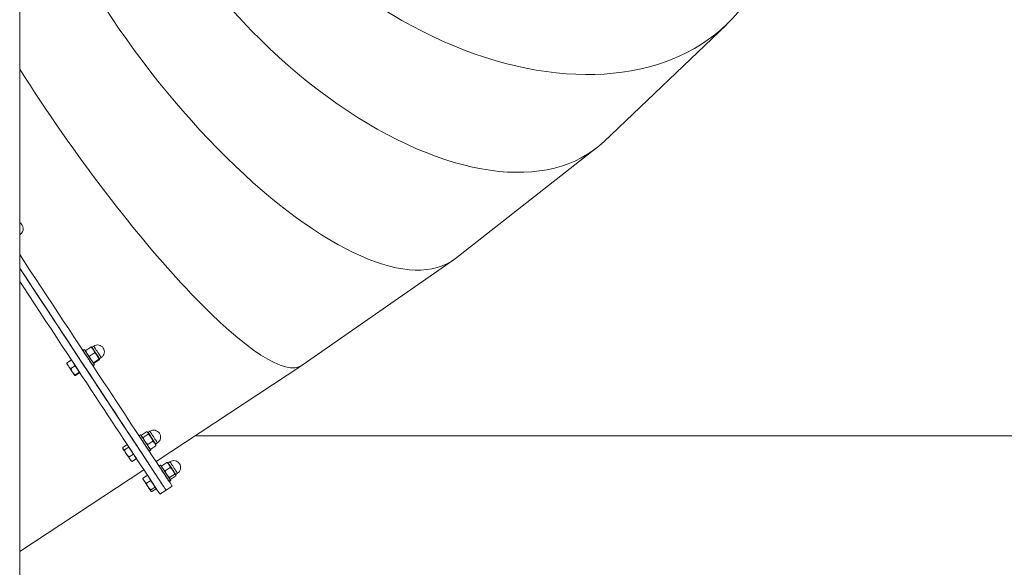
# Model space of a CAD drawing. Units: millimetres. Extents: x 0 to 42, y 0 to 29.8.
# Drawn here: x 9.5 to 11.7, y 8.8 to 10 of the extents above; entities that cross this region are included whole.
import ezdxf

# ---------------------------------------------------------------- set-up
doc = ezdxf.new("R2010")
doc.units = ezdxf.units.MM

msp = doc.modelspace()

# ---------------------------------------------------------------- linework, layer by layer
at = {"color": 7, "linetype": 'Continuous', "lineweight": 15}
for p, q in [((9.5436265, 7.6616463), (9.5436265, 11.5529498)), ((10.8154067, 9.7679457), (11.0816562, 10.0219196)), ((10.4919297, 9.5131635), (10.7990004, 9.7537526)), ((9.5436265, 9.5650386), (9.5444776, 9.5655998)), ((10.1585309, 9.2807039), (10.4870114, 9.5095281)), ((9.704672, 9.3225345), (9.7009147, 9.3200578)), ((9.6681711, 9.3034123), (9.6655874, 9.3073324)), ((9.6843862, 9.315153), (9.6810463, 9.312952)), ((9.6983984, 9.3203706), (9.6874253, 9.3131384)), ((9.7067986, 9.3076247), (9.6958255, 9.300393)), ((9.6561732, 9.2925414), (9.6466788, 9.2862844)), ((9.6645734, 9.2797956), (9.655079, 9.2735385)), ((9.6561732, 9.2925414), (9.6645734, 9.2797956)), ((9.6569329, 9.2913889), (9.6561732, 9.2925414)), ((9.6645734, 9.2797956), (9.6737333, 9.2658972)), ((9.7030581, 9.2795528), (9.706398, 9.2817544)), ((9.7159585, 9.2937264), (9.7049856, 9.2864942)), ((9.7167184, 9.2925734), (9.7057453, 9.2853412)), ((9.7174235, 9.295009), (9.7211809, 9.2974853)), ((9.8404627, 9.0710668), (10.1579179, 9.2802886)), ((9.6737333, 9.2658972), (9.664239, 9.2596397)), ((9.6744931, 9.2647442), (9.6649987, 9.2584871)), ((9.6737333, 9.2658972), (9.6744931, 9.2647442)), ((9.8066687, 9.1296119), (9.8033288, 9.1274108)), ((9.8197876, 9.1361846), (9.8088145, 9.1289529)), ((9.823502, 9.1305489), (9.8125289, 9.1233172)), ((9.8222293, 9.1350769), (9.8209739, 9.1357059)), ((9.8269545, 9.1369933), (9.8231972, 9.1345171)), ((9.7775623, 9.1083559), (9.7680679, 9.1020984)), ((9.7775623, 9.1083559), (9.7812766, 9.1027202)), ((9.8087872, 9.1276688), (9.8088698, 9.1262721)), ((9.8335552, 9.1152948), (9.8225821, 9.1080631)), ((9.839706, 9.1094679), (9.8434634, 9.1119441)), ((9.8399218, 9.1069559), (9.8398388, 9.1083578)), ((13.5039265, 9.1274547), (9.9260209, 9.1274547)), ((9.7680406, 9.1008143), (9.7681232, 9.0994176)), ((9.7812766, 9.1027202), (9.7717823, 9.0964626)), ((9.7812766, 9.1027202), (9.7913299, 9.0874662)), ((9.7913299, 9.0874662), (9.7818356, 9.0812086)), ((9.7913299, 9.0874662), (9.7976689, 9.0778479)), ((9.8253406, 9.0940122), (9.8286805, 9.0962133)), ((9.8264793, 9.099553), (9.82773, 9.0989265)), ((9.8277513, 9.0989689), (9.828921, 9.0984449)), ((9.8398941, 9.105677), (9.828921, 9.0984449)), ((9.8398941, 9.105677), (9.8398653, 9.1069526)), ((9.7857327, 9.0726985), (9.7869836, 9.0720719)), ((9.7870049, 9.0721144), (9.7881745, 9.0715908)), ((9.7976689, 9.0778479), (9.7881745, 9.0715908)), ((9.8404627, 9.0710668), (9.8469709, 9.0611919)), ((9.8637678, 9.0694532), (9.8527948, 9.062221)), ((9.8658715, 9.0688581), (9.8654468, 9.0690707)), ((9.8705966, 9.0707745), (9.8668392, 9.0682983)), ((9.5436265, 8.8754343), (9.8137437, 9.0534576)), ((9.8503107, 9.063393), (9.8469709, 9.0611919)), ((9.8521987, 9.0532598), (9.8523436, 9.0530399)), ((9.8523436, 9.0530399), (9.8524738, 9.0528421)), ((9.8524839, 9.0605277), (9.8525119, 9.0600533)), ((9.8712207, 9.0581445), (9.8602476, 9.0509128)), ((9.8809357, 9.043404), (9.8699628, 9.0361718)), ((9.8806649, 9.0464114), (9.8801791, 9.0471486)), ((9.8833481, 9.043249), (9.8871055, 9.0457253)), ((9.8117374, 9.0336732), (9.8117654, 9.0331987)), ((9.8215426, 9.041624), (9.8120483, 9.0353664)), ((9.8289954, 9.0303158), (9.819501, 9.0240583)), ((9.8289954, 9.0303158), (9.8387105, 9.0155748)), ((9.8689827, 9.0277933), (9.8723226, 9.0299944)), ((9.8701214, 9.0333342), (9.8705462, 9.0331215)), ((9.8831981, 9.0399713), (9.872225, 9.0327391)), ((9.883509, 9.0416645), (9.883481, 9.042139)), ((9.8387105, 9.0155748), (9.8292162, 9.0093173)), ((9.8293749, 9.0064797), (9.8297996, 9.006267)), ((9.8409728, 9.0121421), (9.8314784, 9.005885)), ((9.8387105, 9.0155748), (9.8409728, 9.0121421)), ((9.8487719, 9.0003089), (9.8621314, 9.0091132)), ((9.8621314, 9.0091132), (9.8754908, 9.017918))]:
    msp.add_line(p, q, dxfattribs=at)
at = {"color": 8, "linetype": 'Continuous', "lineweight": 15, "flags": 128}
for points in [[(9.5444776, 9.5655998), (9.5443689, 9.5657648), (9.5438914, 9.5664891), (9.5436265, 9.5668911)], [(9.7211809, 9.2974853), (9.7210918, 9.2976202), (9.720641, 9.2983045), (9.7198294, 9.2995357), (9.7186951, 9.301257), (9.7172911, 9.3033876), (9.7156828, 9.3058275), (9.7139458, 9.308463), (9.7121611, 9.311171), (9.7104122, 9.3138246), (9.7087808, 9.3162998), (9.7073433, 9.3184814), (9.7061669, 9.3202662), (9.7053065, 9.3215717), (9.7048025, 9.3223366), (9.704672, 9.3225345)], [(9.7009147, 9.3200578), (9.7009347, 9.3200277), (9.7012507, 9.319548), (9.7019369, 9.3185071), (9.7029614, 9.3169526), (9.704276, 9.314958), (9.7058196, 9.3126158), (9.7075196, 9.3100361), (9.7092969, 9.3073396), (9.7110681, 9.3046521), (9.7127505, 9.3020991)], [(9.7127505, 9.3020991), (9.7142655, 9.2998003), (9.7155423, 9.2978634), (9.716521, 9.2963785), (9.7171559, 9.2954148), (9.7174173, 9.2950181), (9.7174235, 9.295009)], [(9.8231972, 9.1345171), (9.823227, 9.1344718), (9.8235702, 9.1339511), (9.8242819, 9.1328711), (9.8253288, 9.1312827), (9.826662, 9.12926), (9.8282191, 9.1268972), (9.8299274, 9.1243052), (9.8317071, 9.1216048), (9.8334747, 9.1189226), (9.8351477, 9.1163844), (9.8366479, 9.114108), (9.8379051, 9.1122002)], [(9.8434634, 9.1119441), (9.8433921, 9.1120524), (9.8429679, 9.1126956), (9.8421812, 9.1138896), (9.8410682, 9.1155786), (9.8396813, 9.1176828), (9.8380854, 9.1201042), (9.8363549, 9.1227297), (9.8345708, 9.1254367), (9.8328167, 9.1280984), (9.8311742, 9.1305908), (9.8297206, 9.1327962), (9.8285235, 9.1346125), (9.827639, 9.1359548), (9.8271084, 9.1367597), (9.8269545, 9.1369933)], [(9.8379051, 9.1122002), (9.8388606, 9.1107506), (9.8394696, 9.1098265), (9.8397037, 9.1094712), (9.839706, 9.1094679)], [(9.8668392, 9.0682983), (9.866881, 9.0682348), (9.8672512, 9.0676731), (9.8679881, 9.0665549), (9.8690572, 9.0649327), (9.8704087, 9.0628823), (9.8719792, 9.0604991), (9.8736953, 9.0578956), (9.8754768, 9.0551924), (9.8772404, 9.0525164), (9.8789036, 9.049993), (9.8803887, 9.0477394), (9.8816261, 9.0458616), (9.8825582, 9.0444478), (9.8831411, 9.0435633)], [(9.8871055, 9.0457253), (9.88705, 9.0458097), (9.8866528, 9.0464124), (9.8858908, 9.0475682), (9.8847997, 9.0492243), (9.8834303, 9.0513019), (9.8818469, 9.0537042), (9.8801234, 9.0563191), (9.8783404, 9.0590247), (9.8765813, 9.0616941), (9.8749283, 9.0642017), (9.8734587, 9.0664319), (9.8722413, 9.0682792), (9.8713329, 9.0696572), (9.8707761, 9.0705022), (9.8705966, 9.0707745)], [(9.8831411, 9.0435633), (9.8833478, 9.0432495), (9.8833481, 9.043249)]]:
    msp.add_lwpolyline(points, dxfattribs=at)
at = {"color": 7, "linetype": 'Continuous', "lineweight": 15, "flags": 128}
for points in [[(9.8634798, 9.0361427), (9.8645281, 9.034552), (9.8672484, 9.0304245), (9.8695844, 9.0268802), (9.8715342, 9.0239219), (9.8730959, 9.021552), (9.8742685, 9.0197729), (9.8750507, 9.0185861), (9.875442, 9.0179924), (9.875442, 9.0179924), (9.8750507, 9.0185861), (9.8742685, 9.0197729), (9.8730959, 9.021552), (9.8715342, 9.0239219), (9.8695844, 9.0268802), (9.8672484, 9.0304245), (9.864528, 9.034552), (9.8614258, 9.0392593), (9.8579442, 9.0445417), (9.8540862, 9.0503959), (9.8498552, 9.0568155), (9.845255, 9.0637955), (9.8402889, 9.0713305), (9.8349618, 9.0794133), (9.8292779, 9.0880379), (9.8232423, 9.097196), (9.8168598, 9.1068801), (9.8101361, 9.117082), (9.8030769, 9.1277927), (9.7956882, 9.1390041), (9.7879763, 9.1507053), (9.7799479, 9.162887), (9.7716097, 9.1755385), (9.762969, 9.1886491), (9.754033, 9.202208), (9.7448093, 9.2162031), (9.7353061, 9.2306227), (9.7255312, 9.2454542), (9.715493, 9.2606854), (9.7052001, 9.2763027), (9.6946614, 9.2922935), (9.6838858, 9.3086433), (9.6728825, 9.3253388), (9.6616609, 9.3423657), (9.6502306, 9.3597092), (9.6386012, 9.3773541), (9.626783, 9.3952865), (9.6147859, 9.4134897), (9.60262, 9.4319491), (9.5902959, 9.4506487), (9.5778239, 9.4695729), (9.5652149, 9.4887046), (9.5524796, 9.5080279), (9.5436265, 9.5214609)], [(9.8621314, 9.0091132), (9.8620824, 9.0091876), (9.8616912, 9.0097813), (9.8609089, 9.0109681), (9.8597364, 9.0127472), (9.8581746, 9.0151171), (9.8562248, 9.0180754), (9.8538888, 9.0216197), (9.8511686, 9.0257477), (9.8480663, 9.0304545), (9.8445846, 9.0357374), (9.8407268, 9.0415911), (9.8364958, 9.0480107), (9.8318954, 9.0549907), (9.8269295, 9.0625257), (9.8216023, 9.0706085), (9.8159184, 9.0792331), (9.8098827, 9.0883912), (9.8035002, 9.0980753), (9.7967766, 9.1082772), (9.7897174, 9.1189884), (9.7823287, 9.1301993), (9.7746168, 9.1419005), (9.7665884, 9.1540822), (9.7582502, 9.1667337), (9.7496094, 9.1798448), (9.7406735, 9.1934032), (9.7314499, 9.2073983), (9.7219465, 9.2218179), (9.7121716, 9.2366494), (9.7021335, 9.2518806), (9.6918406, 9.2674979), (9.6813019, 9.2834887), (9.6705262, 9.2998389), (9.659523, 9.3165344), (9.6483013, 9.3335609), (9.636871, 9.3509044), (9.6252417, 9.3685497), (9.6134235, 9.3864817), (9.6014263, 9.4046849), (9.5892604, 9.4231447), (9.5769363, 9.4418444), (9.5644644, 9.4607681), (9.5518554, 9.4798998), (9.5436265, 9.4923858)], [(9.5436265, 9.4923858), (9.5518554, 9.4798998), (9.5644644, 9.4607681), (9.5769363, 9.4418444), (9.5892604, 9.4231447), (9.6014263, 9.4046849), (9.6134235, 9.3864817), (9.6252417, 9.3685497), (9.636871, 9.3509044), (9.6483013, 9.3335609), (9.659523, 9.3165344), (9.6705262, 9.2998389), (9.6813019, 9.2834887), (9.6918406, 9.2674979), (9.7021335, 9.2518806), (9.7121716, 9.2366494), (9.7219465, 9.2218179), (9.7314499, 9.2073983), (9.7406735, 9.1934032), (9.7496094, 9.1798448), (9.7582502, 9.1667337), (9.7665884, 9.1540822), (9.7746168, 9.1419005), (9.7823287, 9.1301993), (9.7897174, 9.1189884), (9.7967766, 9.1082772), (9.8035002, 9.0980753), (9.8098827, 9.0883912), (9.8159184, 9.0792331), (9.8216023, 9.0706085), (9.8269295, 9.0625257), (9.8318954, 9.0549907), (9.8364958, 9.0480107), (9.8407268, 9.0415911), (9.8445846, 9.0357374), (9.8480663, 9.0304545), (9.8511686, 9.0257477), (9.8538888, 9.0216197), (9.8562248, 9.0180754), (9.8581746, 9.0151171), (9.8597364, 9.0127472), (9.8609089, 9.0109681), (9.8616912, 9.0097813), (9.8620824, 9.0091876), (9.8620824, 9.0091876), (9.8616912, 9.0097813), (9.8609089, 9.0109681), (9.8597364, 9.0127472), (9.8581746, 9.0151171), (9.8562248, 9.0180754), (9.8538888, 9.0216197), (9.8511686, 9.0257477), (9.8501203, 9.0273379)], [(9.6731898, 9.2957973), (9.6670561, 9.3051037), (9.6569389, 9.320455), (9.6465914, 9.3361558), (9.6360229, 9.3521914), (9.6252431, 9.3685474), (9.614262, 9.3852095), (9.6030895, 9.4021615), (9.5917357, 9.4193892), (9.5802109, 9.4368757), (9.5685256, 9.454606), (9.5566906, 9.4725632), (9.5447165, 9.4907316), (9.5436265, 9.4923858)], [(9.5436265, 9.4923858), (9.5464132, 9.4881572), (9.5583684, 9.4700178), (9.570183, 9.4520911), (9.5818462, 9.4343943), (9.5933475, 9.4169435), (9.6046764, 9.399754), (9.6158226, 9.3828415), (9.6267759, 9.3662218), (9.6375263, 9.3499102), (9.6480642, 9.3339209), (9.65838, 9.3182687), (9.668464, 9.3029679), (9.6731898, 9.2957973)], [(9.5436265, 9.4633102), (9.5511048, 9.4519633), (9.5635768, 9.4330396), (9.5759009, 9.4143399), (9.5880668, 9.3958806), (9.600064, 9.3776769), (9.6118823, 9.3597449), (9.6235115, 9.3420996), (9.6349418, 9.3247561), (9.6461634, 9.3077296), (9.6571667, 9.2910341), (9.6679424, 9.2746839), (9.678481, 9.2586936), (9.6887739, 9.2430758), (9.6988121, 9.2278446), (9.708587, 9.2130131), (9.7180904, 9.1985935), (9.7273139, 9.1845988), (9.7362499, 9.17104), (9.7448906, 9.1579293), (9.7532288, 9.1452774), (9.7612572, 9.1330957), (9.7689691, 9.1213945), (9.7763578, 9.1101836), (9.7834171, 9.0994724), (9.7901407, 9.0892705), (9.7965232, 9.0795864), (9.8025588, 9.0704283), (9.8082427, 9.0618042), (9.81357, 9.0537209), (9.8185359, 9.0461864), (9.8231363, 9.0392059), (9.8273673, 9.0327863), (9.8312251, 9.0269326), (9.8347067, 9.0216498), (9.837809, 9.0169429), (9.8405293, 9.0128154), (9.8428653, 9.0092706), (9.8448151, 9.0063123), (9.8463768, 9.0039424), (9.8475494, 9.0021633), (9.8483316, 9.0009765), (9.8487229, 9.0003828), (9.8487719, 9.0003089)], [(9.6681711, 9.3034123), (9.6697809, 9.3009695), (9.671385, 9.2985357), (9.6729831, 9.296111), (9.6731897, 9.2957973)], [(9.6895703, 9.3000182), (9.6880773, 9.3022837), (9.6864122, 9.30481), (9.6846883, 9.3074259), (9.6830232, 9.3099522), (9.6815303, 9.3122176), (9.6803114, 9.3140668), (9.6794495, 9.3153748), (9.6790034, 9.3160514), (9.6790034, 9.3160514), (9.6794496, 9.3153743), (9.6803116, 9.3140668), (9.6815307, 9.3122171)], [(9.7030581, 9.2795528), (9.7030273, 9.2795996), (9.7026734, 9.280137), (9.7019355, 9.2812566), (9.7008404, 9.2829179), (9.6994277, 9.2850613), (9.6977485, 9.2876095), (9.6958633, 9.2904696), (9.6938404, 9.293539), (9.6917529, 9.2967066), (9.6896762, 9.2998575), (9.6876853, 9.3028783), (9.6858524, 9.3056597), (9.6842435, 9.3081006), (9.6829167, 9.3101138), (9.6819202, 9.3116259), (9.68129, 9.3125819), (9.6810486, 9.3129481), (9.6810463, 9.312952)], [(9.6815307, 9.3122171), (9.6831405, 9.3097743), (9.6847445, 9.3073405), (9.6863427, 9.3049153), (9.6865493, 9.3046021)], [(9.7042046, 9.2850823), (9.7050696, 9.2837695), (9.7058867, 9.2825297), (9.7063245, 9.2818655), (9.7063672, 9.2818007), (9.7060133, 9.2823381), (9.7052754, 9.2834577), (9.7041803, 9.285119), (9.7027676, 9.2872628), (9.7010883, 9.2898106), (9.6992032, 9.2926711), (9.6971803, 9.2957405), (9.6950927, 9.2989077), (9.6930161, 9.3020586), (9.6910252, 9.3050794), (9.6891922, 9.3078608), (9.6875833, 9.3103017), (9.6862566, 9.3123149), (9.6852601, 9.313827), (9.6846299, 9.3147835), (9.6843885, 9.3151497), (9.6845449, 9.3149122), (9.6850932, 9.3140802), (9.6860139, 9.3126835), (9.6864597, 9.3120069)], [(9.6862741, 9.3050198), (9.6862902, 9.304995), (9.6865493, 9.3046021)], [(9.686612, 9.3117756), (9.6866012, 9.3117923), (9.6867408, 9.3115801), (9.6870286, 9.3111438), (9.6874593, 9.31049), (9.6880258, 9.3096303), (9.6887184, 9.3085798), (9.6895251, 9.3073558), (9.6904323, 9.3059792)], [(9.6904323, 9.3059792), (9.6914242, 9.3044743), (9.6924841, 9.3028659), (9.6935937, 9.3011822), (9.6947342, 9.2994517), (9.6958857, 9.2977046), (9.6970289, 9.2959699), (9.6981441, 9.2942776), (9.6992123, 9.2926573)], [(9.6999715, 9.3205804), (9.6999608, 9.3205966), (9.7001004, 9.3203849), (9.700388, 9.3199486), (9.7008188, 9.3192948), (9.7013853, 9.3184351), (9.7020779, 9.3173846), (9.7028846, 9.3161606), (9.7037917, 9.314784)], [(9.7032487, 9.3156079), (9.7030084, 9.3159727), (9.7021864, 9.3172196), (9.7014769, 9.3182963), (9.7008917, 9.3191842), (9.7004409, 9.319868), (9.7001326, 9.3203363), (9.6999715, 9.3205804)], [(9.7124525, 9.3016428), (9.7107139, 9.3042807), (9.7088836, 9.3070582), (9.7070472, 9.3098444), (9.7052904, 9.3125099), (9.7036955, 9.3149299), (9.702337, 9.3169912), (9.7012784, 9.3185977), (9.7005692, 9.3196735), (9.7002427, 9.3201689), (9.7003141, 9.3200606), (9.70078, 9.319354), (9.7016185, 9.3180813), (9.7027907, 9.3163027), (9.7032487, 9.3156079)], [(9.7037917, 9.314784), (9.7047837, 9.3132791), (9.7058436, 9.3116707), (9.7069532, 9.309987), (9.7080936, 9.3082565), (9.7092453, 9.3065094), (9.7103885, 9.3047747), (9.7115037, 9.3030824), (9.7125718, 9.3014616)], [(9.7172715, 9.294331), (9.7170046, 9.2947358), (9.7163485, 9.2957315), (9.7153372, 9.2972659), (9.7140179, 9.2992677), (9.7124525, 9.3016428)], [(9.7125718, 9.3014616), (9.7135746, 9.2999405), (9.7144948, 9.2985438), (9.7153168, 9.2972969), (9.7160264, 9.2962202), (9.7166116, 9.2953323), (9.7170622, 9.2946486), (9.7173707, 9.2941803), (9.7175317, 9.2939362)], [(9.6458654, 9.2849216), (9.6458547, 9.2849378), (9.6459943, 9.2847261), (9.646282, 9.2842893), (9.6467127, 9.2836355), (9.6472792, 9.2827763), (9.6479718, 9.2817253), (9.6487785, 9.2805013), (9.6496857, 9.2791251)], [(9.6496857, 9.2791251), (9.6506776, 9.2776198), (9.6517375, 9.2760114), (9.6528471, 9.2743281), (9.6539876, 9.2725977), (9.6551392, 9.2708501), (9.6562824, 9.2691154), (9.6573976, 9.2674235), (9.6584657, 9.2658028)], [(9.6679118, 9.2747301), (9.666438, 9.2769665), (9.664889, 9.2793168), (9.6633702, 9.2816214), (9.6619852, 9.2837228), (9.6608284, 9.285478), (9.6599786, 9.2867674), (9.6594936, 9.2875036), (9.6594066, 9.2876352), (9.6597235, 9.2871546), (9.6604226, 9.2860936), (9.6614565, 9.2845253), (9.6627545, 9.2825555), (9.6642283, 9.2803196), (9.6657773, 9.2779693), (9.667296, 9.2756647), (9.6686811, 9.2735633), (9.6698379, 9.2718081), (9.6706877, 9.2705182), (9.6711727, 9.2697825), (9.6712597, 9.2696504), (9.6709428, 9.2701315), (9.6702437, 9.271192), (9.6692098, 9.2727608), (9.6679118, 9.2747301)], [(9.6731897, 9.2957973), (9.6731816, 9.2958097), (9.67245, 9.2969197), (9.6721106, 9.2974347), (9.6721849, 9.2973222), (9.6726682, 9.2965888), (9.6735298, 9.2952813)], [(9.6735298, 9.2952813), (9.6747159, 9.2934817), (9.6761519, 9.2913026), (9.6777476, 9.2888817), (9.6794025, 9.2863707), (9.6810129, 9.2839269), (9.6824777, 9.2817048), (9.6837044, 9.2798432), (9.6846163, 9.2784595), (9.6851559, 9.2776407), (9.6852896, 9.2774381), (9.6850086, 9.2778644), (9.6843309, 9.2788929), (9.6841956, 9.2790979)], [(9.6841957, 9.2790979), (9.6857143, 9.2767934), (9.687395, 9.2742433), (9.6889191, 9.2719311), (9.6901829, 9.2700132), (9.6911001, 9.2686218), (9.6916083, 9.2678508), (9.6917016, 9.2677092)], [(9.7915322, 9.1162347), (9.7908334, 9.1172947), (9.7854866, 9.1254076), (9.7797926, 9.1340469), (9.7737564, 9.143206), (9.7673838, 9.1528753), (9.7606801, 9.1630467), (9.7536519, 9.1737107), (9.7463054, 9.1848578), (9.7386472, 9.1964778), (9.7306843, 9.2085599), (9.7224241, 9.2210936), (9.7138739, 9.2340664), (9.7050417, 9.2474679), (9.6959354, 9.2612852), (9.6865633, 9.2755055), (9.6841957, 9.2790979)], [(9.6841957, 9.2790979), (9.6879008, 9.273476), (9.697236, 9.2593116), (9.7063041, 9.2455525), (9.715097, 9.2322105), (9.7236068, 9.2192988), (9.7318255, 9.2068285), (9.7397458, 9.1948108), (9.7473605, 9.183257), (9.7546626, 9.1721772), (9.7616454, 9.1615824), (9.7683027, 9.1514811), (9.7746283, 9.1418833), (9.7806166, 9.1327972), (9.7862619, 9.1242313), (9.7915593, 9.1161937), (9.7954722, 9.1102561)], [(9.7026708, 9.2801408), (9.7010548, 9.2825927), (9.6994324, 9.2850541), (9.697804, 9.2875251), (9.6961694, 9.2900051), (9.6945288, 9.2924947), (9.6928819, 9.2949933), (9.6912291, 9.2975015), (9.6895703, 9.3000182)], [(9.6975551, 9.2879027), (9.6977295, 9.2876381), (9.6978303, 9.287485)], [(9.6975551, 9.2879027), (9.6990739, 9.2855982), (9.7007546, 9.2830481), (9.7022787, 9.2807354), (9.7035424, 9.278818), (9.7044596, 9.2774266), (9.7049678, 9.2766556), (9.7050323, 9.2765574), (9.7046487, 9.2771396), (9.7038433, 9.2783617), (9.7026708, 9.2801408)], [(9.6992123, 9.2926573), (9.700215, 9.2911357), (9.7011353, 9.2897395), (9.7019573, 9.2884921), (9.7026668, 9.2874154), (9.703252, 9.2865275), (9.7037028, 9.2858438), (9.7040111, 9.2853755), (9.7041722, 9.2851314)], [(9.7174521, 9.2940568), (9.7174029, 9.2941317), (9.7171151, 9.294568), (9.7166844, 9.2952217), (9.7161179, 9.2960815), (9.7154253, 9.2971319), (9.7146186, 9.2983564), (9.7142546, 9.2989086)], [(9.7142546, 9.2989086), (9.7145209, 9.2985047), (9.7157366, 9.2966599), (9.7166256, 9.2953109), (9.7171465, 9.2945208), (9.7172812, 9.2943162)], [(9.6584657, 9.2658028), (9.6594685, 9.2642812), (9.6603888, 9.262885), (9.6612107, 9.2616376), (9.6619204, 9.2605609), (9.6625055, 9.259673), (9.6629562, 9.2589892), (9.6632646, 9.2585215), (9.6634256, 9.2582769)], [(9.8264793, 9.099553), (9.8269735, 9.098803), (9.8279197, 9.0973677), (9.8284954, 9.0964936), (9.8286802, 9.0962137), (9.8284672, 9.096537), (9.827864, 9.0974521), (9.8268926, 9.098926), (9.8255881, 9.1009053), (9.8239974, 9.1033186), (9.8221784, 9.106079), (9.8201965, 9.1090859), (9.8181234, 9.1122316), (9.8160343, 9.1154017), (9.8140042, 9.1184815), (9.8121069, 9.1213602), (9.8104108, 9.1239337), (9.8089773, 9.126109), (9.8078581, 9.1278071), (9.8070937, 9.1289672), (9.8067116, 9.1295466), (9.8067258, 9.1295251), (9.8071358, 9.1289033), (9.8079266, 9.1277031), (9.8088698, 9.1262721)], [(9.8222293, 9.1350769), (9.8222848, 9.134993), (9.8224883, 9.134684), (9.822838, 9.1341533)], [(9.8377028, 9.1115989), (9.8364037, 9.1135701), (9.8348534, 9.1159224), (9.8331246, 9.1185454), (9.8312981, 9.1213168), (9.8294591, 9.1241068), (9.8276939, 9.1267852), (9.8260848, 9.1292271), (9.8247072, 9.1313171), (9.8236254, 9.1329588), (9.82289, 9.1340746), (9.8225353, 9.1346125), (9.8225045, 9.1346592)], [(9.822838, 9.1341533), (9.823328, 9.1334099), (9.8239499, 9.1324662), (9.8246929, 9.131339), (9.8255444, 9.1300468), (9.8264899, 9.1286124), (9.8275132, 9.1270598), (9.8285967, 9.1254157), (9.8297218, 9.1237086)], [(9.8241503, 9.132162), (9.8249257, 9.1309856), (9.8255312, 9.1300668)], [(9.7907205, 9.1174664), (9.7908598, 9.1172551), (9.7914291, 9.1163911)], [(9.7914291, 9.1163911), (9.7923411, 9.1150073), (9.7932444, 9.1136364), (9.7941393, 9.1122789), (9.7950255, 9.1109342), (9.7954722, 9.1102561)], [(9.7954722, 9.1102566), (9.7948574, 9.1111893), (9.7944314, 9.1118354), (9.7944165, 9.1118583), (9.7948137, 9.1112556), (9.7955981, 9.1100654), (9.7967203, 9.1083626), (9.79811, 9.106254)], [(9.8253406, 9.0940122), (9.8253403, 9.0940122), (9.8251273, 9.0943355), (9.8245241, 9.0952505), (9.8235528, 9.0967244), (9.8222482, 9.0987043), (9.8206576, 9.1011175), (9.8188385, 9.1038775), (9.8168566, 9.1068849), (9.8147836, 9.1100301), (9.8126944, 9.1132001), (9.8106644, 9.1162805), (9.808767, 9.1191591), (9.8070709, 9.1217326), (9.8056374, 9.123908), (9.8045182, 9.125606), (9.8037538, 9.1267661), (9.8033717, 9.1273455), (9.8033288, 9.1274108)], [(9.8165785, 9.1073069), (9.8156073, 9.1087803), (9.8143006, 9.110763), (9.8127474, 9.1131195), (9.8110536, 9.1156897), (9.8093346, 9.118298), (9.8077075, 9.120767), (9.8062832, 9.1229281), (9.8051587, 9.1246342), (9.8044109, 9.1257691), (9.8040904, 9.1262549), (9.8042193, 9.1260594), (9.8047887, 9.1251954)], [(9.8047887, 9.1251954), (9.8057006, 9.1238121), (9.806604, 9.1224412), (9.8074988, 9.1210836), (9.8083851, 9.119739), (9.8088318, 9.1190609)], [(9.8085566, 9.1194786), (9.8086211, 9.1193809), (9.8088318, 9.1190609)], [(9.8088698, 9.1262721), (9.8089252, 9.1261882), (9.8091287, 9.1258792), (9.8094785, 9.1253485)], [(9.8094785, 9.1253485), (9.8099684, 9.1246051), (9.8105903, 9.1236614), (9.8113334, 9.1225342), (9.8121849, 9.121242), (9.8131303, 9.1198076), (9.8141536, 9.1182551), (9.8152371, 9.1166109), (9.8163623, 9.1149038)], [(9.8163623, 9.1149038), (9.81751, 9.1131624), (9.8186603, 9.1114167), (9.819794, 9.1096968), (9.8208913, 9.1080317), (9.8219336, 9.1064505), (9.822903, 9.1049794), (9.8237829, 9.1036443), (9.8245583, 9.1024674)], [(9.8297218, 9.1237086), (9.8308694, 9.1219672), (9.8320199, 9.1202215), (9.8331534, 9.1185016), (9.8342508, 9.1168365), (9.8352931, 9.1152548), (9.8362625, 9.1137842), (9.8371424, 9.1124491), (9.8379179, 9.1112722)], [(9.8379179, 9.1112722), (9.8385755, 9.1102747), (9.8391041, 9.1094727), (9.8394947, 9.10888), (9.8397405, 9.1085071), (9.8398373, 9.1083602), (9.8397834, 9.1084417), (9.8395799, 9.1087507), (9.8392301, 9.1092815)], [(9.7687319, 9.0984944), (9.7692218, 9.0977506), (9.7698438, 9.0968074), (9.7705868, 9.0956797), (9.7714383, 9.0943879), (9.7723839, 9.0929531), (9.773407, 9.0914005), (9.7744905, 9.0897564), (9.7756158, 9.0880493)], [(9.7756158, 9.0880493), (9.7767634, 9.0863079), (9.7779138, 9.0845622), (9.7790474, 9.0828423), (9.7801448, 9.0811776), (9.781187, 9.079596), (9.7821564, 9.0781249), (9.7830363, 9.0767898), (9.7838118, 9.0756134)], [(9.7922621, 9.0860519), (9.7911448, 9.087747), (9.7897869, 9.0898074), (9.788281, 9.0920924), (9.7867299, 9.0944461), (9.7852389, 9.0967082), (9.7839101, 9.0987243), (9.7828338, 9.1003574), (9.7820832, 9.1014961), (9.7817099, 9.1020631), (9.7817388, 9.1020187), (9.7821683, 9.1013674), (9.7829691, 9.1001524), (9.7840864, 9.0984568), (9.7854443, 9.0963964), (9.7869502, 9.0941118), (9.7885014, 9.0917582), (9.7899923, 9.089496), (9.7913211, 9.0874795), (9.7923974, 9.0858463), (9.793148, 9.0847076), (9.7935215, 9.0841412), (9.7934924, 9.084185), (9.7930629, 9.0848369), (9.7922621, 9.0860519)], [(9.79811, 9.106254), (9.7996796, 9.1038722), (9.8013306, 9.1013674), (9.8029593, 9.0988959), (9.8044633, 9.0966138), (9.8057482, 9.0946645), (9.8067331, 9.0931701), (9.8073562, 9.0922245), (9.8075784, 9.0918874), (9.8073857, 9.0921797), (9.8067902, 9.0930833), (9.8064781, 9.0935568)], [(9.8064781, 9.0935568), (9.8072402, 9.0924005), (9.8086998, 9.090186), (9.8098725, 9.0884065), (9.810678, 9.0871843), (9.8110616, 9.0866021), (9.8110905, 9.0865587)], [(9.8271032, 9.0622624), (9.8269728, 9.0624603), (9.8264633, 9.0632333), (9.8255693, 9.0645894), (9.8242915, 9.0665282), (9.8226311, 9.0690478), (9.8205896, 9.0721454), (9.8181689, 9.0758185), (9.8153712, 9.0800633), (9.8121989, 9.0848764), (9.8086552, 9.0902537), (9.8064781, 9.0935568)], [(9.8064781, 9.0935568), (9.8091773, 9.0894612), (9.812669, 9.0841636), (9.8157885, 9.07943), (9.8185332, 9.0752653), (9.8209006, 9.0716733), (9.8228884, 9.0686573), (9.8244949, 9.0662197), (9.8257186, 9.0643629), (9.8265584, 9.0630888), (9.8270136, 9.0623983), (9.8271032, 9.0622624)], [(9.8238487, 9.0962757), (9.8229709, 9.0976075), (9.8220843, 9.0989527), (9.8211886, 9.1003117), (9.8202842, 9.101684), (9.819371, 9.1030697), (9.818449, 9.1044687), (9.8175181, 9.1058811), (9.8165785, 9.1073069)], [(9.8198376, 9.1023616), (9.8200764, 9.1019992), (9.8201128, 9.1019444)], [(9.8198376, 9.1023616), (9.8205997, 9.1012053), (9.8220593, 9.0989904), (9.8232319, 9.0972113), (9.8240375, 9.0959891), (9.8244211, 9.0954069), (9.8243567, 9.0955047), (9.8238487, 9.0962757)], [(9.8245583, 9.1024674), (9.825216, 9.1014699), (9.8257446, 9.1006679), (9.8261351, 9.1000752), (9.8263809, 9.0997023), (9.8264777, 9.0995554), (9.8264793, 9.099553)], [(9.7838118, 9.0756134), (9.7844694, 9.0746154), (9.784998, 9.0738134), (9.7853885, 9.0732206), (9.7856343, 9.0728478), (9.7857311, 9.0727009), (9.7857327, 9.0726985)], [(9.8660923, 9.0685228), (9.86591, 9.0687994), (9.8658777, 9.0688485), (9.8659959, 9.0686692), (9.8662626, 9.0682644), (9.8666734, 9.0676412), (9.8672211, 9.06681), (9.8678963, 9.0657858), (9.8686875, 9.0645851)], [(9.882992, 9.0428809), (9.8823895, 9.043795), (9.8814264, 9.0452561), (9.8801476, 9.0471963), (9.8786131, 9.0495252), (9.8768944, 9.0521325), (9.8750721, 9.0548977), (9.8732312, 9.057691), (9.8714579, 9.0603818), (9.8698351, 9.0628442), (9.8684385, 9.0649628), (9.8673338, 9.0666393), (9.8665723, 9.0677947), (9.8661898, 9.068375), (9.8662041, 9.0683536), (9.8666144, 9.0677308), (9.8674018, 9.0665359), (9.8685294, 9.064825), (9.8691732, 9.0638479)], [(9.8686875, 9.0645851), (9.8695812, 9.063229), (9.870562, 9.0617408), (9.8716133, 9.0601458), (9.872717, 9.0584711), (9.8738541, 9.0567459), (9.8750054, 9.0549988), (9.876151, 9.0532607), (9.8772715, 9.0515608)], [(9.8379375, 9.045823), (9.8379709, 9.0457725), (9.8379946, 9.0457362), (9.8380089, 9.0457148), (9.8380137, 9.0457076), (9.8380137, 9.0457076)], [(9.8380137, 9.0457076), (9.8380267, 9.0456876), (9.8383369, 9.0452169), (9.8390418, 9.0441479), (9.8400968, 9.0425467), (9.841436, 9.0405149), (9.8429751, 9.0381798), (9.8446173, 9.0356878)], [(9.8689827, 9.0277933), (9.8688909, 9.0279326), (9.8684253, 9.0286388), (9.8675821, 9.0299181), (9.8663917, 9.0317244), (9.8648972, 9.0339922), (9.8631526, 9.0366391), (9.8612208, 9.0395702), (9.8591718, 9.0426792), (9.8570797, 9.0458535), (9.85502, 9.0489792), (9.8530671, 9.0519423), (9.8512917, 9.0546359), (9.8497579, 9.0569634), (9.8485212, 9.0588397), (9.8476262, 9.0601977), (9.8471052, 9.0609883), (9.8469709, 9.0611919)], [(9.8701214, 9.0333342), (9.8701941, 9.033224), (9.8712649, 9.031599), (9.8719761, 9.0305199), (9.872302, 9.0300254), (9.8722308, 9.0301336), (9.8717652, 9.0308398), (9.870922, 9.0321192), (9.8697316, 9.0339254), (9.8682371, 9.0361933), (9.8664925, 9.0388407), (9.8645607, 9.0417713), (9.8625117, 9.0448803), (9.8604196, 9.0480551), (9.8583599, 9.0511803), (9.856407, 9.0541433), (9.8546316, 9.056837), (9.8530977, 9.0591644), (9.8518611, 9.0610408), (9.850966, 9.0623988), (9.8504451, 9.0631894), (9.8503172, 9.0633835), (9.8505867, 9.0629744), (9.8505867, 9.0629744)], [(9.8505867, 9.0629744), (9.8512442, 9.0619768), (9.8522655, 9.0604271), (9.8525119, 9.0600533)], [(9.8645019, 9.0345921), (9.8642449, 9.0349821), (9.8635555, 9.0360278), (9.8624806, 9.0376591), (9.8610936, 9.0397634), (9.8594888, 9.0421981), (9.8577758, 9.0447973), (9.8560712, 9.0473842), (9.8544912, 9.0497812), (9.8531434, 9.0518264), (9.8521199, 9.0533794), (9.8514901, 9.054335), (9.8512971, 9.0546278)], [(9.8512971, 9.0546278), (9.8514901, 9.054335), (9.8521199, 9.0533794), (9.8524738, 9.0528421)], [(9.8512971, 9.0546278), (9.8513305, 9.0545773), (9.8513542, 9.054541), (9.8513685, 9.0545196), (9.8513733, 9.0545124), (9.8513685, 9.0545196), (9.8513542, 9.054541), (9.8513305, 9.0545773), (9.8512971, 9.0546278)], [(9.8525119, 9.0600533), (9.8525181, 9.0600437), (9.8526364, 9.0598644), (9.8529031, 9.0594596), (9.8533139, 9.0588364), (9.8538615, 9.0580057), (9.8545367, 9.056981), (9.8553279, 9.0557803)], [(9.8553279, 9.0557803), (9.8562216, 9.0544247), (9.8572025, 9.052936), (9.8582538, 9.051341), (9.8593574, 9.0496663), (9.8604947, 9.0479411), (9.8616459, 9.046194), (9.8627915, 9.0444559), (9.8639119, 9.042756)], [(9.8772715, 9.0515608), (9.8783475, 9.0499281), (9.8793606, 9.0483908), (9.8802937, 9.046975), (9.8811305, 9.0457052), (9.881857, 9.0446028), (9.8824605, 9.0436873), (9.8829309, 9.0429734), (9.8832602, 9.0424737)], [(9.8801791, 9.0471486), (9.8802483, 9.0470437), (9.8815063, 9.0451349), (9.8824449, 9.0437111), (9.8830203, 9.042838), (9.8832057, 9.0425562)], [(9.8832602, 9.0424737), (9.8834425, 9.0421971), (9.8834748, 9.042148), (9.8833565, 9.0423278), (9.8830897, 9.0427326), (9.8826791, 9.0433559), (9.8821314, 9.0441865), (9.8814562, 9.0452112), (9.8806649, 9.0464114)], [(9.8117654, 9.0331987), (9.8117716, 9.0331897), (9.8118898, 9.0330099), (9.8121566, 9.0326056), (9.8125673, 9.0319823), (9.8131149, 9.0311512), (9.8137901, 9.0301265), (9.8145813, 9.0289263)], [(9.8145813, 9.0289263), (9.8154751, 9.0275702), (9.8164559, 9.026082), (9.8175072, 9.0244869), (9.8186109, 9.0228123), (9.8197481, 9.0210866), (9.8208993, 9.01934), (9.8220449, 9.0176014), (9.8231654, 9.0159015)], [(9.8370519, 9.0180916), (9.8365122, 9.0189103), (9.8356144, 9.0202726), (9.8344197, 9.0220856), (9.8330095, 9.0242251), (9.83148, 9.0265459), (9.8299353, 9.0288896), (9.8284807, 9.0310968), (9.8272154, 9.0330166), (9.8262255, 9.0345186), (9.8255786, 9.0355), (9.8253188, 9.0358943), (9.8254636, 9.0356745), (9.8260033, 9.0348558), (9.826901, 9.0334934), (9.8280957, 9.031681), (9.829506, 9.0295409), (9.8310356, 9.0272202), (9.8325803, 9.0248765), (9.8340347, 9.0226692), (9.8353002, 9.0207495), (9.8362899, 9.0192474), (9.8369369, 9.0182661), (9.8371968, 9.0178718), (9.8370519, 9.0180916)], [(9.8446173, 9.0356878), (9.8462595, 9.0331959), (9.8477985, 9.0308608), (9.8491377, 9.028829), (9.8501928, 9.0272278), (9.8508976, 9.0261587), (9.8512078, 9.0256881), (9.8511038, 9.0258454), (9.8505923, 9.0266217), (9.8501203, 9.0273379)], [(9.8501203, 9.0273379), (9.8501959, 9.027223), (9.8508853, 9.0261773), (9.8511424, 9.0257873)], [(9.8634798, 9.0361427), (9.8634982, 9.0361151), (9.8637509, 9.0357317), (9.8637549, 9.0357255)], [(9.8634798, 9.0361427), (9.8635555, 9.0360278), (9.8642449, 9.0349821), (9.8645019, 9.0345921)], [(9.8639119, 9.042756), (9.8649879, 9.0411233), (9.8660011, 9.039586), (9.8669341, 9.0381703), (9.867771, 9.0369004), (9.8684974, 9.035798), (9.8691011, 9.0348825), (9.8695715, 9.0341686), (9.8699006, 9.0336694)], [(9.8645019, 9.0345921), (9.8645362, 9.0345401), (9.8645607, 9.0345029), (9.8645755, 9.0344805), (9.8645803, 9.0344729), (9.8645755, 9.0344805), (9.8645607, 9.0345029), (9.8645362, 9.0345401), (9.8645019, 9.0345921)], [(9.8699006, 9.0336694), (9.8700829, 9.0333923), (9.8701214, 9.0333342)], [(9.8231654, 9.0159015), (9.8242413, 9.0142688), (9.8252545, 9.0127315), (9.8261876, 9.0113157), (9.8270244, 9.0100459), (9.8277509, 9.0089439), (9.8283545, 9.0080279), (9.8288249, 9.0073141), (9.8291541, 9.0068149)], [(9.8291541, 9.0068149), (9.8293364, 9.0065383), (9.8293749, 9.0064797)]]:
    msp.add_lwpolyline(points, dxfattribs=at)
at = {"color": 7, "linetype": 'Continuous', "lineweight": 15}
for centre, radius, start, end in [((9.5362232, 9.5781243), 0.015, 303.3872291, 60.4258155), ((9.7129265, 9.3100098), 0.015, 303.3872291, 123.3872291), ((9.7006395, 9.3204755), 0.0005, 213.3872291, 303.3872291), ((9.7176987, 9.2945914), 0.0005, 123.3872291, 213.3872291), ((9.822922, 9.1349345), 0.0005, 213.3872291, 303.3872291), ((9.8352089, 9.1244687), 0.015, 303.3872291, 123.3872291), ((9.8399811, 9.1090504), 0.0005, 123.3872291, 213.3872291), ((10.0252617, 9.2682994), 0.3076382, 213.2958575, 213.5017995), ((9.8665641, 9.0687156), 0.0005, 213.3872291, 303.3872291), ((9.8788511, 9.0582499), 0.015, 303.3872291, 123.3872291), ((9.8836233, 9.0428315), 0.0005, 123.3872291, 213.3872291), ((9.8404131, 9.018642), 0.0128907, 33.0277804, 33.6620524)]:
    msp.add_arc(centre, radius, start, end, dxfattribs=at)
for centre, major_axis, ratio, start_param, end_param in [((10.3038292, 10.3427101), (-0.5035469, 0.5820606), 0.538354672, 0.85211413, 3.167773782), ((10.3038292, 10.3427101), (-0.5035469, 0.5820606), 0.538354672, 0.85211413, 3.167773782), ((10.526899, 10.5554953), (0.5736787, -0.5140562), 0.670662986, 4.188348351, 6.335791416), ((10.526899, 10.5554953), (0.5736787, -0.5140562), 0.670662986, 4.188348351, 6.335791416), ((10.0322454, 10.1299249), (-0.4572507, 0.6186138), 0.376259822, 0.780906522, 3.152158075), ((10.0322454, 10.1299249), (-0.4572507, 0.6186138), 0.376259822, 0.780906522, 3.152158075), ((9.7267888, 9.9171398), (-0.431437, 0.6366454), 0.193441532, 1.428332832, 3.14408164), ((9.7267888, 9.9171398), (-0.431437, 0.6366454), 0.193441532, 1.428332832, 3.14408164)]:
    msp.add_ellipse(centre, major_axis=major_axis, ratio=ratio, start_param=start_param, end_param=end_param, dxfattribs=at)
for points, knots in [([(9.6874253, 9.3131384), (9.6871535, 9.3128252), (9.6866049, 9.312193), (9.6866096, 9.3119156), (9.686612, 9.3117756)], [0, 0, 0, 0, 0.495449555, 1, 1, 1, 1]), ([(9.6904323, 9.3059792), (9.6903341, 9.3061313), (9.6895912, 9.3072828), (9.6884299, 9.3096108), (9.6877622, 9.3119554), (9.6874253, 9.3131384)], [0, 0, 0, 0, 0.070110344, 0.530792105, 1, 1, 1, 1]), ([(9.6958255, 9.300393), (9.6948099, 9.3012081), (9.6927601, 9.3028533), (9.6912129, 9.3049309), (9.6904323, 9.3059792)], [0, 0, 0, 0, 0.495467807, 1, 1, 1, 1]), ([(9.6958255, 9.300393), (9.6960148, 9.2997408), (9.6968059, 9.2970145), (9.6981726, 9.2945399), (9.6992123, 9.2926573)], [0, 0, 0, 0, 0.239215863, 1, 1, 1, 1]), ([(9.6999715, 9.3205804), (9.6999611, 9.3205931), (9.6998821, 9.3206895), (9.699493, 9.3207128), (9.6987655, 9.3204853), (9.6983984, 9.3203706)], [0, 0, 0, 0, 0.070075949, 0.530782168, 1, 1, 1, 1]), ([(9.6983984, 9.3203706), (9.699414, 9.3195553), (9.7014638, 9.3179097), (9.7030111, 9.3158322), (9.7037917, 9.314784)], [0, 0, 0, 0, 0.495474854, 1, 1, 1, 1]), ([(9.7037917, 9.314784), (9.7038898, 9.314632), (9.7046331, 9.3134812), (9.7057938, 9.3111522), (9.7064616, 9.3088077), (9.7067986, 9.3076247)], [0, 0, 0, 0, 0.070075246, 0.530796866, 1, 1, 1, 1]), ([(9.7125718, 9.3014616), (9.7112518, 9.3031595), (9.7095167, 9.3053913), (9.7073233, 9.3071936), (9.7067986, 9.3076247)], [0, 0, 0, 0, 0.760787532, 1, 1, 1, 1]), ([(9.7159585, 9.2937264), (9.7153087, 9.2957491), (9.7144376, 9.2984609), (9.7129498, 9.3008537), (9.7125718, 9.3014616)], [0, 0, 0, 0, 0.745924478, 1, 1, 1, 1]), ([(9.6466788, 9.2862844), (9.6464069, 9.2859709), (9.6458583, 9.2853382), (9.645863, 9.2850613), (9.6458654, 9.2849216)], [0, 0, 0, 0, 0.49545699, 1, 1, 1, 1]), ([(9.6496857, 9.2791251), (9.6495876, 9.2792771), (9.6488443, 9.2804278), (9.6476834, 9.2827565), (9.6470157, 9.2851012), (9.6466788, 9.2862844)], [0, 0, 0, 0, 0.070074557, 0.53075397, 1, 1, 1, 1]), ([(9.655079, 9.2735385), (9.6540633, 9.2743536), (9.6520134, 9.2759988), (9.6504663, 9.2780767), (9.6496857, 9.2791251)], [0, 0, 0, 0, 0.495451625, 1, 1, 1, 1]), ([(9.6992123, 9.2926573), (9.6996219, 9.29207), (9.7012341, 9.2897589), (9.7033828, 9.287889), (9.7049856, 9.2864942)], [0, 0, 0, 0, 0.254101988, 1, 1, 1, 1]), ([(9.7041722, 9.2851314), (9.7041646, 9.285146), (9.7041073, 9.2852566), (9.7042391, 9.2856237), (9.7047352, 9.2862022), (9.7049856, 9.2864942)], [0, 0, 0, 0, 0.070088803, 0.530784656, 1, 1, 1, 1]), ([(9.7057453, 9.2853412), (9.7053501, 9.285215), (9.7045525, 9.2849605), (9.7042997, 9.2850741), (9.7041722, 9.2851314)], [0, 0, 0, 0, 0.495447647, 1, 1, 1, 1]), ([(9.7159585, 9.2937264), (9.7163538, 9.2938525), (9.7171515, 9.2941071), (9.7174042, 9.2939935), (9.7175317, 9.2939362)], [0, 0, 0, 0, 0.495461603, 1, 1, 1, 1]), ([(9.7175317, 9.2939362), (9.7175393, 9.2939216), (9.7175967, 9.2938109), (9.7174646, 9.2934439), (9.7169686, 9.2928653), (9.7167184, 9.2925734)], [0, 0, 0, 0, 0.070088899, 0.530785908, 1, 1, 1, 1]), ([(9.6584657, 9.2658028), (9.6573664, 9.2678158), (9.6560115, 9.2702971), (9.655227, 9.2730239), (9.655079, 9.2735385)], [0, 0, 0, 0, 0.811298673, 1, 1, 1, 1]), ([(9.664239, 9.2596397), (9.6625549, 9.2611136), (9.6604111, 9.2629897), (9.6588091, 9.2653062), (9.6584657, 9.2658028)], [0, 0, 0, 0, 0.785613979, 1, 1, 1, 1]), ([(9.6634256, 9.2582769), (9.6634181, 9.2582915), (9.6633607, 9.2584021), (9.6634926, 9.2587691), (9.6639887, 9.2593477), (9.664239, 9.2596397)], [0, 0, 0, 0, 0.070076125, 0.530784627, 1, 1, 1, 1]), ([(9.6649987, 9.2584871), (9.6646035, 9.2583608), (9.6638059, 9.2581058), (9.6635532, 9.2582195), (9.6634256, 9.2582769)], [0, 0, 0, 0, 0.4954492406, 1, 1, 1, 1]), ([(9.8094785, 9.1253485), (9.8094359, 9.1254162), (9.8091134, 9.1259289), (9.8087454, 9.127055), (9.8087913, 9.1283164), (9.8088145, 9.1289529)], [0, 0, 0, 0, 0.070078375, 0.530783077, 1, 1, 1, 1]), ([(9.8197876, 9.1361846), (9.8204227, 9.1359469), (9.8217046, 9.1354672), (9.8224579, 9.1345939), (9.822838, 9.1341533)], [0, 0, 0, 0, 0.495458537, 1, 1, 1, 1]), ([(9.822838, 9.1341533), (9.8228806, 9.1340856), (9.8232031, 9.1335728), (9.8235711, 9.1324468), (9.8235252, 9.1311854), (9.823502, 9.1305489)], [0, 0, 0, 0, 0.070078357, 0.530794726, 1, 1, 1, 1]), ([(9.823502, 9.1305489), (9.8246518, 9.12953), (9.8269724, 9.1274735), (9.8287998, 9.1249712), (9.8297218, 9.1237086)], [0, 0, 0, 0, 0.495476088, 1, 1, 1, 1]), ([(9.8125289, 9.1233172), (9.8118938, 9.1235551), (9.8106119, 9.1240353), (9.8098586, 9.1249081), (9.8094785, 9.1253485)], [0, 0, 0, 0, 0.495457858, 1, 1, 1, 1]), ([(9.8163623, 9.1149038), (9.8162446, 9.1150855), (9.8153529, 9.1164615), (9.8139126, 9.1192147), (9.8129929, 9.1219413), (9.8125289, 9.1233172)], [0, 0, 0, 0, 0.070072108, 0.530777683, 1, 1, 1, 1]), ([(9.8225821, 9.1080631), (9.8214323, 9.109082), (9.8191115, 9.1111385), (9.8172843, 9.1136411), (9.8163623, 9.1149038)], [0, 0, 0, 0, 0.495457427, 1, 1, 1, 1]), ([(9.8225821, 9.1080631), (9.8226614, 9.1075778), (9.8229931, 9.1055488), (9.823882, 9.1037988), (9.8245583, 9.1024674)], [0, 0, 0, 0, 0.239200949, 1, 1, 1, 1]), ([(9.8297218, 9.1237086), (9.8298395, 9.1235268), (9.8307307, 9.1221504), (9.8321717, 9.1193974), (9.8330912, 9.1166707), (9.8335552, 9.1152948)], [0, 0, 0, 0, 0.070113236, 0.530798436, 1, 1, 1, 1]), ([(9.8379179, 9.1112722), (9.8369612, 9.1124187), (9.8357038, 9.1139257), (9.8339699, 9.1150306), (9.8335552, 9.1152948)], [0, 0, 0, 0, 0.760791552, 1, 1, 1, 1]), ([(9.8398941, 9.105677), (9.8395911, 9.1071735), (9.8391849, 9.1091797), (9.8381746, 9.1108483), (9.8379179, 9.1112722)], [0, 0, 0, 0, 0.745916593, 1, 1, 1, 1]), ([(9.7687319, 9.0984944), (9.7686893, 9.0985621), (9.7683668, 9.0990749), (9.7679988, 9.1002003), (9.7680447, 9.1014618), (9.7680679, 9.1020984)], [0, 0, 0, 0, 0.07007965, 0.530774538, 1, 1, 1, 1]), ([(9.7717823, 9.0964626), (9.7711472, 9.0967005), (9.7698653, 9.0971807), (9.769112, 9.0980539), (9.7687319, 9.0984944)], [0, 0, 0, 0, 0.495451345, 1, 1, 1, 1]), ([(9.7756158, 9.0880493), (9.775498, 9.088231), (9.7746063, 9.089607), (9.773166, 9.0923602), (9.7722464, 9.0950868), (9.7717823, 9.0964626)], [0, 0, 0, 0, 0.070072108, 0.530777683, 1, 1, 1, 1]), ([(9.7818356, 9.0812086), (9.7806858, 9.0822275), (9.778365, 9.0842839), (9.7765377, 9.0867866), (9.7756158, 9.0880493)], [0, 0, 0, 0, 0.495462028, 1, 1, 1, 1]), ([(9.8245583, 9.1024674), (9.8248467, 9.1020643), (9.8259818, 9.1004778), (9.8276653, 9.0993134), (9.828921, 9.0984449)], [0, 0, 0, 0, 0.254087859, 1, 1, 1, 1]), ([(9.7838118, 9.0756134), (9.7830999, 9.0770386), (9.7822224, 9.0787952), (9.781897, 9.0808255), (9.7818356, 9.0812086)], [0, 0, 0, 0, 0.8112958431, 1, 1, 1, 1]), ([(9.7881745, 9.0715908), (9.786856, 9.0725099), (9.7851777, 9.0736797), (9.7840529, 9.075272), (9.7838118, 9.0756134)], [0, 0, 0, 0, 0.785613976, 1, 1, 1, 1]), ([(9.8637678, 9.0694532), (9.8647065, 9.0687547), (9.8666011, 9.0673449), (9.8679878, 9.0655106), (9.8686875, 9.0645851)], [0, 0, 0, 0, 0.495447778, 1, 1, 1, 1]), ([(9.8652847, 9.0689506), (9.8650636, 9.0691154), (9.8647007, 9.0693858), (9.8640298, 9.0694342), (9.8637678, 9.0694532)], [0, 0, 0, 0, 0.609494118, 1, 1, 1, 1]), ([(9.8686875, 9.0645851), (9.8687743, 9.0644502), (9.8694324, 9.0634283), (9.8704332, 9.0613429), (9.8709566, 9.0592171), (9.8712207, 9.0581445)], [0, 0, 0, 0, 0.070080155, 0.530766019, 1, 1, 1, 1]), ([(9.8527948, 9.062221), (9.8527088, 9.0619728), (9.8524886, 9.0613372), (9.852594, 9.0608971), (9.8526582, 9.0606288)], [0, 0, 0, 0, 0.390506748, 1, 1, 1, 1]), ([(9.8553279, 9.0557803), (9.855241, 9.0559154), (9.8545833, 9.0569382), (9.8535823, 9.0590227), (9.8530589, 9.0611484), (9.8527948, 9.062221)], [0, 0, 0, 0, 0.07011228, 0.530798347, 1, 1, 1, 1]), ([(9.8602476, 9.0509128), (9.8593089, 9.0516113), (9.8574144, 9.0530211), (9.8560276, 9.054855), (9.8553279, 9.0557803)], [0, 0, 0, 0, 0.495470532, 1, 1, 1, 1]), ([(9.8639119, 9.042756), (9.8637982, 9.0429316), (9.862937, 9.0442617), (9.8615538, 9.0469281), (9.8606856, 9.0495765), (9.8602476, 9.0509128)], [0, 0, 0, 0, 0.070081931, 0.530798124, 1, 1, 1, 1]), ([(9.8712207, 9.0581445), (9.872343, 9.0571673), (9.8746084, 9.0551951), (9.8763784, 9.0527795), (9.8772715, 9.0515608)], [0, 0, 0, 0, 0.495465064, 1, 1, 1, 1]), ([(9.8772715, 9.0515608), (9.8773852, 9.0513852), (9.8782464, 9.0500551), (9.8796296, 9.0473887), (9.8804977, 9.0447403), (9.8809357, 9.043404)], [0, 0, 0, 0, 0.070082219, 0.530800305, 1, 1, 1, 1]), ([(9.8832602, 9.0424737), (9.8828287, 9.0428235), (9.8822615, 9.0432834), (9.8811916, 9.0433807), (9.8809357, 9.043404)], [0, 0, 0, 0, 0.760799857, 1, 1, 1, 1]), ([(9.8120483, 9.0353664), (9.8119805, 9.0351709), (9.8117608, 9.0345364), (9.8118628, 9.0340944), (9.8119333, 9.0337886)], [0, 0, 0, 0, 0.30822666, 1, 1, 1, 1]), ([(9.8145813, 9.0289263), (9.8144945, 9.0290612), (9.8138364, 9.0300831), (9.8128358, 9.0321685), (9.8123124, 9.034294), (9.8120483, 9.0353664)], [0, 0, 0, 0, 0.07008301, 0.530783578, 1, 1, 1, 1]), ([(9.819501, 9.0240583), (9.8185623, 9.0247567), (9.8166677, 9.0261665), (9.815281, 9.0280008), (9.8145813, 9.0289263)], [0, 0, 0, 0, 0.495456305, 1, 1, 1, 1]), ([(9.8231654, 9.0159015), (9.8230517, 9.0160771), (9.8221904, 9.0174072), (9.8208073, 9.0200736), (9.8199391, 9.022722), (9.819501, 9.0240583)], [0, 0, 0, 0, 0.070081931, 0.530798124, 1, 1, 1, 1]), ([(9.8699628, 9.0361718), (9.8688403, 9.037149), (9.8665749, 9.0391212), (9.864805, 9.0415371), (9.8639119, 9.042756)], [0, 0, 0, 0, 0.49544617, 1, 1, 1, 1]), ([(9.8699628, 9.0361718), (9.8698832, 9.0359275), (9.8695504, 9.034906), (9.8697493, 9.0342037), (9.8699006, 9.0336694)], [0, 0, 0, 0, 0.23920386, 1, 1, 1, 1]), ([(9.8699006, 9.0336694), (9.8700137, 9.0335321), (9.8704589, 9.0329919), (9.8714704, 9.0328471), (9.872225, 9.0327391)], [0, 0, 0, 0, 0.254079869, 1, 1, 1, 1]), ([(9.8831981, 9.0399713), (9.8833964, 9.0407074), (9.8836622, 9.0416942), (9.8833416, 9.0423158), (9.8832602, 9.0424737)], [0, 0, 0, 0, 0.7459281, 1, 1, 1, 1]), ([(9.8292162, 9.0093173), (9.8280938, 9.0102946), (9.8258286, 9.0122671), (9.8240584, 9.0146828), (9.8231654, 9.0159015)], [0, 0, 0, 0, 0.495481876, 1, 1, 1, 1]), ([(9.8291541, 9.0068149), (9.8290019, 9.0073906), (9.8288144, 9.0081003), (9.8291524, 9.0091241), (9.8292162, 9.0093173)], [0, 0, 0, 0, 0.811304857, 1, 1, 1, 1]), ([(9.8314784, 9.005885), (9.8306883, 9.0060025), (9.8296826, 9.006152), (9.8292474, 9.0066979), (9.8291541, 9.0068149)], [0, 0, 0, 0, 0.785628474, 1, 1, 1, 1])]:
    msp.add_open_spline(points, degree=3, knots=knots, dxfattribs=at)

doc.saveas('drawing.dxf')
